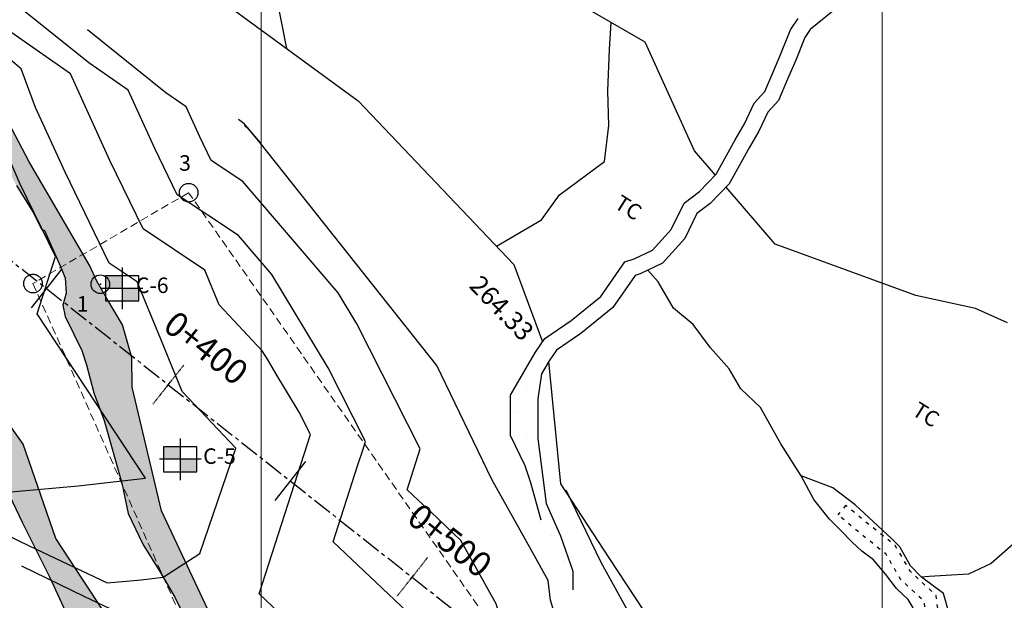
# Model space of a CAD drawing. Units: millimetres. Extents: x 757604 to 773846, y 9181518 to 9208024.
# Drawn here: x 761122 to 761439, y 9195605 to 9195791 of the extents above; entities that cross this region are included whole.
import ezdxf
from ezdxf.enums import TextEntityAlignment as Align

# ---------------------------------------------------------------- set-up
doc = ezdxf.new("R2010")
doc.units = ezdxf.units.MM
for name, pattern in [('ACAD_ISO03W100', [30, 12, -18]), ('CENTER', [2, 1.25, -0.25, 0.25, -0.25]), ('DASHED', [19.049999999999997, 12.7, -6.35]), ('HIDDEN', [0.375, 0.25, -0.125])]:
    doc.linetypes.add(name, pattern=pattern)
for name, color, linetype in [('Acceso Existente a cantera', 52, 'ACAD_ISO03W100'), ('C-ROAD-SAMP', 250, 'HIDDEN'), ('C-ROAD-STAN-MAJR', 7, 'Continuous'), ('COOR', 9, 'Continuous'), ('Cultivo', 91, 'Continuous'), ('DISTANCIA', 2, 'Continuous'), ('GAP_PRESA 4609 Y BANQUETA TOTAL', 200, 'CENTER'), ('GAP_TOPO_Curva-Indice (M)', 15, 'Continuous'), ('GAP_TOPO_Curva-Intermedia (M)', 16, 'Continuous'), ('PERIMETRO', 6, 'Continuous'), ('Quebrada', 151, 'Continuous'), ('Rio', 151, 'Continuous'), ('textos leyenda', 2, 'Continuous'), ('TUBERIA COLECTORA DE FILTRACIONES 2010', 2, 'Continuous'), ('VERTICES', 5, 'Continuous')]:
    doc.layers.add(name, color=color, linetype=linetype)
doc.layers.add('GRILLA-PL', color=252, linetype='Continuous', lineweight=5)
doc.styles.add('GAP-1', font='arial.ttf')
doc.styles.add('GAP_E-Arial', font='arial.ttf')
doc.styles.add('ROMANS', font='ROMANS')
doc.styles.add('STYLE1', font='romant.shx')

# ---------------------------------------------------------------- blocks, each defined once
blk = doc.blocks.new('AeccTickLine')
blk.add_line((0, -0.5), (0, 0.5))

msp = doc.modelspace()

# ---------------------------------------------------------------- hatches: boundary and pattern name
at = {"layer": 'Quebrada'}
h = msp.add_hatch(dxfattribs=at)
h.set_pattern_fill('DOTS', color=256, scale=5)
h.set_pattern_definition([(0, (0, 0), (3.96875, 7.9375), [0, -7.9375])])
h.paths.add_polyline_path([(761366.6639748922, 9195765.527607273), (761369.5490566206, 9195772.385424882), (761372.160361864, 9195778.464208681), (761375.0787058069, 9195785.805259278), (761376.7725793996, 9195788.316574225), (761386.4127654649, 9195796.032745652), (761389.2778344008, 9195806.042930279), (761393.0541853656, 9195813.708267087), (761395.541636549, 9195816.490961676), (761397.8124558433, 9195822.625999551), (761401.51613789, 9195833.41289212), (761404.1513312368, 9195838.896841433), (761407.1857516001, 9195841.685502907), (761412.089570238, 9195845.286154857), (761415.6072431176, 9195850.689813808), (761418.4033922912, 9195859.195592778), (761420.5534627235, 9195864.317537583), (761423.6865154617, 9195873.322384624), (761426.2084144577, 9195877.892393729), (761434.1190508672, 9195881.623903435), (761429.698276137, 9195887.358026816), (761423.0984988638, 9195891.853581967), (761420.4120239653, 9195881.443728613), (761418.7049608486, 9195874.829009555), (761415.6957461258, 9195866.180090893), (761413.5283216531, 9195861.016804915), (761410.879177646, 9195852.958210045), (761408.2484163644, 9195848.916976754), (761403.8776572593, 9195845.70772628), (761399.8970890557, 9195842.049545847), (761396.6970413082, 9195835.390110528), (761392.9143469853, 9195824.373096442), (761391.00738144, 9195819.221076693), (761388.703640598, 9195816.643897604), (761384.406970356, 9195807.922403002), (761381.869513537, 9195799.056853233), (761372.904592016, 9195791.88117521), (761370.4538597204, 9195788.247751398), (761367.3544706592, 9195780.451284511), (761364.7635280974, 9195774.419902423), (761362.2181643625, 9195768.369591935), (761358.789510116, 9195764.609603088), (761355.7269830758, 9195758.014699936), (761352.6871755777, 9195752.786619803), (761346.3677364119, 9195741.407678442), (761346.3012209297, 9195741.48438976), (761341.1493848893, 9195736.19849827), (761336.2302544027, 9195732.481015882), (761332.1131852367, 9195724.003788592), (761326.0621764897, 9195717.352133274), (761320.1396955064, 9195714.492487235), (761317.183772202, 9195713.537297873), (761309.4424515297, 9195702.439990975), (761299.8603965518, 9195694.665845877), (761291.3726497196, 9195688.837938404), (761288.3422861826, 9195684.467570247), (761285.8045364639, 9195680.092232833), (761280.3452632452, 9195670.679893155), (761280.3452632452, 9195663.228267547), (761280.3452632452, 9195657.602824504), (761285.0849835563, 9195647.935643582), (761286.8602644813, 9195642.453487266), (761290.1885679907, 9195630.389609113), (761300.3634220532, 9195607.958808722), (761300.3634220532, 9195613.951328807), (761296.4096957786, 9195625.315528337), (761291.8544807611, 9195635.738198578), (761289.0992523674, 9195656.694207167), (761289.0992523674, 9195664.2863611), (761289.0992523674, 9195669.471236145), (761290.3026745459, 9195677.48325721), (761292.7351184897, 9195681.677036809), (761295.1023789468, 9195685.091082547), (761302.9751788118, 9195690.496751457), (761313.287905024, 9195698.863707202), (761320.447584572, 9195709.127222253), (761322.0788001999, 9195709.65434006), (761329.2306239239, 9195713.107569281), (761336.4635948013, 9195721.05851287), (761340.3620512921, 9195729.085607003), (761344.5985505293, 9195732.287211707), (761350.7635968346, 9195738.612678112), (761357.2082860774, 9195750.217147918), (761360.342541163, 9195755.607665822), (761363.1696372916, 9195761.695587635)])
at = {"layer": 'Rio'}
h = msp.add_hatch(dxfattribs=at)
h.set_pattern_fill('DOTS', color=256, scale=0.3)
h.set_pattern_definition([(0, (0, 0), (0.238125, 0.47625), [0, -0.47625])])
h.paths.add_polyline_path([(760358.9064265331, 9196346.542501483), (760345.7015650119, 9196355.041307315), (760339.3552428571, 9196359.01702821), (760338.2432574778, 9196359.62083227), (760319.5115706858, 9196378.741319774), (760285.8884101324, 9196397.194729231), (760299.5593158121, 9196374.405957788), (760320.4631494682, 9196352.132380212), (760321.2264229158, 9196351.786070034), (760323.8278911213, 9196317.689542783), (760326.3566042513, 9196311.979119793), (760331.7527640077, 9196305.403996097), (760341.9519698801, 9196291.294982146), (760348.0843854698, 9196282.930978319), (760360.263221597, 9196274.14264381), (760372.5227234676, 9196271.690273745), (760377.9244854469, 9196271.824942965), (760388.4517526438, 9196266.877015768), (760395.9775298937, 9196258.345049141), (760400.7359103209, 9196250.20049422), (760408.2290720467, 9196236.25816536), (760418.2203581871, 9196226.2335767), (760432.8614139057, 9196219.829806613), (760446.8615849791, 9196201.701364834), (760460.6918425477, 9196196.759044582), (760477.2015933287, 9196190.736905646), (760489.6092576194, 9196187.735886006), (760499.8832364983, 9196182.721056033), (760506.5376786387, 9196175.432507098), (760516.3653775185, 9196181.784051945), (760514.3193573286, 9196186.28244163), (760506.6413544476, 9196192.242006099), (760500.6312312525, 9196196.513431557), (760494.294157692, 9196201.04060482), (760488.1052097869, 9196204.589762153), (760482.5024409334, 9196206.694284566), (760472.5056079195, 9196210.8945891), (760466.9956505038, 9196217.757024406), (760467.643037405, 9196221.851391055), (760462.3680386669, 9196227.360389682), (760459.3838206877, 9196232.933291893), (760451.1011971718, 9196235.473906405), (760446.3853537145, 9196238.614411006), (760444.0714210633, 9196242.725764045), (760435.5696933607, 9196249.266350849), (760429.2355866956, 9196259.23124672), (760423.4558184888, 9196269.778861422), (760419.5676780505, 9196276.219906462), (760414.6477628194, 9196279.319270695), (760405.1975320404, 9196279.30929345), (760398.2017664858, 9196281.690855043), (760391.6414944996, 9196285.129033498), (760382.583606916, 9196288.18618454), (760371.2352524633, 9196289.714314613), (760359.9481818059, 9196294.010762002), (760352.7219801843, 9196299.290118115), (760345.4069792716, 9196304.634353826), (760338.1894792827, 9196313.232370015), (760334.2723028042, 9196319.835363343), (760327.9048480273, 9196325.03710394), (760330.138672997, 9196347.7424302), (760346.8196733836, 9196340.173975885), (760355.5558518168, 9196332.44293619), (760362.4702837568, 9196328.710048296), (760371.3094282439, 9196325.98159576), (760376.840780714, 9196325.652245807), (760382.6456687712, 9196325.318633396), (760389.4660669356, 9196324.707709774), (760395.8571625722, 9196324.62865633), (760400.1923613773, 9196326.6969879), (760406.1080120782, 9196328.76163863), (760412.4868174745, 9196332.181945175), (760417.9759569614, 9196334.289987745), (760422.4319862057, 9196335.77434529), (760427.6792428875, 9196334.953096423), (760432.8556932984, 9196333.873704387), (760440.2272737327, 9196329.34572515), (760448.4196527696, 9196322.210297382), (760453.2189186318, 9196319.706619894), (760457.2882252752, 9196314.567787504), (760460.7269318746, 9196310.940688437), (760468.4756757991, 9196299.36076434), (760482.3758965625, 9196282.892858766), (760491.6532515164, 9196282.371552482), (760501.8601246324, 9196278.15157344), (760508.7691965121, 9196274.882219892), (760514.4795955112, 9196268.482631816), (760518.2679306723, 9196260.451112075), (760520.6510266596, 9196254.056684446), (760525.6176153828, 9196245.72778382), (760529.3492595248, 9196242.162283067), (760535.8892276783, 9196236.427373674), (760540.0120112064, 9196231.350564491), (760544.4091175314, 9196229.883233927), (760552.1527205317, 9196229.174736403), (760556.1123161176, 9196229.518977042), (760563.0626603671, 9196225.82539826), (760566.3753572517, 9196224.566963032), (760568.8840137345, 9196222.006393798), (760569.1240145118, 9196219.758505244), (760569.5471944647, 9196216.154935671), (760581.363022327, 9196223.791388672), (760580.7798867373, 9196225.2671245), (760572.7873384387, 9196235.827730604), (760559.1806675483, 9196242.313138321), (760541.6169203083, 9196247.87637931), (760536.116784414, 9196261.422855891), (760529.209993033, 9196272.930452637), (760522.936428549, 9196280.247327588), (760517.1893146422, 9196287.507036284), (760504.2644600767, 9196293.951280389), (760493.1876056481, 9196298.83318434), (760480.6715745673, 9196310.357569652), (760465.5257432038, 9196329.81927604), (760451.5206341189, 9196336.345516222), (760431.1789545532, 9196342.138235515), (760414.0476916061, 9196344.242117073), (760402.4860672334, 9196342.860789707), (760389.9572897664, 9196338.95544789), (760381.2033591217, 9196338.875019062), (760374.0643859769, 9196340.065913087), (760371.6824027278, 9196340.970321683)])
h.paths.add_polyline_path([(760569.3447958089, 9196156.029183935), (760562.4999060141, 9196159.633989366), (760556.7918961248, 9196163.006009337), (760550.4364522644, 9196165.827380812), (760531.2517513515, 9196169.655580718), (760528.6755715865, 9196174.800435044), (760520.8515513928, 9196177.36399174), (760516.9057011829, 9196180.596093778), (760516.3653775187, 9196181.784051945), (760506.5376786384, 9196175.432507098), (760506.9408693374, 9196174.990896054), (760519.3276885338, 9196167.553521212), (760527.8693663005, 9196163.86332052), (760534.4269737928, 9196160.248377139), (760545.5537199597, 9196154.539161738), (760559.6093589065, 9196150.487117244), (760566.7327971978, 9196147.994213216), (760571.9615714155, 9196139.75667132), (760575.3613782651, 9196126.127133045), (760577.81073378, 9196113.224995798), (760580.3897969688, 9196103.727414286), (760591.4703267025, 9196089.411883516), (760599.1042728844, 9196085.633748911), (760608.9977345514, 9196082.178373637), (760616.6760952326, 9196077.360224701), (760627.1375045627, 9196073.717039797), (760643.8206325995, 9196066.393374948), (760655.1323472155, 9196065.15603604), (760670.7112387199, 9196061.321641542), (760690.9489679568, 9196052.87522394), (760704.3484600798, 9196046.324913321), (760723.9747908431, 9196037.807459898), (760731.2164394942, 9196031.842852335), (760731.2104878064, 9196025.271650003), (760737.0994509459, 9196006.453748984), (760764.932529793, 9195970.510050297), (760798.8660002395, 9195939.63567442), (760815.3297475594, 9195916.576780101), (760826.2090854035, 9195909.330772702), (760842.4055463121, 9195902.18679258), (760855.8117497882, 9195892.732371334), (760866.6381482644, 9195899.634233456), (760832.1908038962, 9195923.492558826), (760788.048382803, 9195963.412853776), (760757.4655924077, 9196004.203270929), (760731.7649299796, 9196038.778490074), (760726.3570892577, 9196047.112611655), (760702.9941469296, 9196065.574550278), (760691.1226059818, 9196074.865065958), (760677.1506591543, 9196085.479596099), (760672.1101130728, 9196091.813308889), (760668.093229139, 9196095.165445259), (760666.8474059462, 9196095.73216226), (760661.4140698262, 9196101.008575628), (760654.272617039, 9196109.291920159), (760647.6655081054, 9196115.840232331), (760644.361048375, 9196121.372661822), (760653.7243924486, 9196119.412544824), (760663.1204473776, 9196116.834607488), (760671.0673181219, 9196109.272589453), (760673.9903224319, 9196105.162929235), (760681.9040658727, 9196096.2556695), (760687.802638327, 9196089.181365667), (760694.5849014088, 9196083.28668011), (760699.2544718644, 9196077.77676718), (760712.654539247, 9196070.39941453), (760724.534362881, 9196065.765627077), (760733.3317221446, 9196058.220820405), (760742.2406487706, 9196052.887504403), (760747.6199539902, 9196049.7062287), (760754.8302024504, 9196048.891564297), (760762.2529460245, 9196046.77946465), (760772.3444252547, 9196044.101615548), (760777.817019066, 9196040.969078343), (760778.6605535683, 9196040.51788204), (760786.271863328, 9196036.857829677), (760796.9329137511, 9196033.82861508), (760803.8608644783, 9196031.459008418), (760813.6745689902, 9196027.930473816), (760821.4448973968, 9196024.405898385), (760828.7445740913, 9196019.672958702), (760839.6960327172, 9196009.522519901), (760852.6714859055, 9196002.512126671), (760862.0566752062, 9195995.060421962), (760868.8977777261, 9195989.807890499), (760874.458964752, 9195981.60322619), (760877.0832157037, 9195975.710485695), (760888.9620910141, 9195965.886596425), (760894.6837898414, 9195963.165993765), (760896.5200983603, 9195961.702655021), (760904.4427240441, 9195955.923023168), (760911.8226041211, 9195950.931192007), (760918.4226672923, 9195942.389823249), (760917.3884535608, 9195939.515235057), (760920.6062682162, 9195934.241636187), (760920.7173268227, 9195934.109875098), (760929.9788854709, 9195940.014147045), (760929.6241962693, 9195940.753660712), (760911.8500132447, 9195961.993385883), (760890.6185071181, 9195979.755798614), (760880.7322796124, 9195990.956043135), (760860.9982596044, 9196011.545806112), (760843.1148169555, 9196023.714760564), (760813.3227555675, 9196036.243562108), (760790.8511034889, 9196048.052727224), (760766.2141971382, 9196068.086253028), (760750.7034076692, 9196081.75630151), (760738.7604031097, 9196093.64345873), (760718.5003266209, 9196106.04228361), (760706.7496204232, 9196116.162326047), (760683.3321901096, 9196140.477533903), (760664.93712364, 9196158.763419759), (760652.5872828744, 9196171.302206013), (760645.9562077685, 9196175.205042811), (760631.172437693, 9196176.716282602), (760621.3046453996, 9196181.303330893), (760599.9153808354, 9196193.2548628), (760587.3656364895, 9196208.600628687), (760581.3630223271, 9196223.791388672), (760569.5471944648, 9196216.154935671), (760569.6234689985, 9196215.505423361), (760572.3059008608, 9196211.307844006), (760575.2749535602, 9196204.827969944), (760578.387202151, 9196200.369581947), (760581.9514057639, 9196196.77434298), (760586.6321342257, 9196192.68642849), (760591.148817173, 9196187.835090868), (760592.5488616801, 9196185.540267492), (760595.649354239, 9196183.04869611), (760597.7864584838, 9196181.60968208), (760600.2212856112, 9196180.535963267), (760601.3442669534, 9196179.297888998), (760602.7275666295, 9196177.867027845), (760605.97892372, 9196175.6900524), (760608.50647045, 9196173.928674852), (760610.7217559371, 9196173.161415173), (760611.783540302, 9196172.825745562), (760613.1445662072, 9196171.596309312), (760615.5484681027, 9196169.953016257), (760616.7884713388, 9196169.784150781), (760618.3569793878, 9196169.24651904), (760619.3786394068, 9196168.572492922), (760620.7692666684, 9196166.837756658), (760620.8515892496, 9196166.746049376), (760621.521159931, 9196166.185135372), (760622.8159489353, 9196165.758645024), (760625.1825001403, 9196164.834842281), (760627.9216395367, 9196163.669337088), (760629.8779992536, 9196163.179509696), (760631.301284313, 9196162.903950442), (760632.2796702553, 9196162.747702902), (760634.0585696455, 9196162.535708716), (760635.5649771268, 9196162.343022438), (760637.3444652829, 9196162.306204204), (760638.6766904856, 9196162.300365029), (760640.2698159623, 9196162.276044836), (760642.7412724284, 9196162.27678977), (760643.879298909, 9196162.196923826), (760647.8652116754, 9196161.18715856), (760650.0021756877, 9196160.63302048), (760652.2981374712, 9196160.181566842), (760654.4005350618, 9196158.913669642), (760656.8878881806, 9196156.965742912), (760658.6425308583, 9196155.298387846), (760660.7861966876, 9196153.007540852), (760663.0738897292, 9196150.72514115), (760665.923546676, 9196148.200313034), (760666.0037316899, 9196148.094306333), (760668.2582293202, 9196145.51980577), (760669.8980099247, 9196143.349121995), (760670.0529580626, 9196143.144013476), (760671.3696565235, 9196141.501185283), (760671.4298474392, 9196141.221223544), (760672.5808461789, 9196138.902305782), (760672.7154606013, 9196138.526115768), (760673.4515461375, 9196136.46905045), (760674.006887668, 9196134.365346286), (760674.163167023, 9196133.378912177), (760674.161896088, 9196131.627706312), (760674.6583465225, 9196128.229343453), (760675.4132436791, 9196125.510356389), (760676.7589165625, 9196122.126852255), (760676.9739567905, 9196119.278931668), (760677.3204005752, 9196116.965886146), (760677.2408284103, 9196114.544157283), (760676.9578191661, 9196113.364147782), (760674.6720800293, 9196114.463654665), (760671.8323557281, 9196116.338375494), (760665.1324424334, 9196120.572052484), (760664.1157528246, 9196122.146491613), (760661.0884750015, 9196123.431224564), (760656.9405010042, 9196124.03362996), (760654.4863044246, 9196124.71068017), (760652.5600209839, 9196125.326860314), (760650.1073443417, 9196126.965479603), (760646.8088364552, 9196128.158358734), (760645.1888859558, 9196128.84252246), (760638.5580375555, 9196129.653067002), (760631.2029648942, 9196130.474919152), (760625.7208138052, 9196131.30916264), (760622.431427363, 9196132.616027309), (760617.3101149228, 9196134.413919093), (760614.1120296803, 9196135.658420563), (760610.1210153233, 9196137.119637284), (760607.3901986463, 9196138.343307028), (760604.6862195865, 9196139.85904016), (760601.8946538225, 9196141.827385515), (760600.402865383, 9196143.5539746), (760597.3546397156, 9196145.140401589), (760594.8950818848, 9196146.243704354), (760589.8703381843, 9196147.141375013), (760586.1525154407, 9196148.670007784), (760581.2156173659, 9196149.872031411), (760578.460599117, 9196151.787654366), (760572.1033026231, 9196154.061145868)])
h.paths.add_polyline_path([(760585.6352131579, 9196138.253190007), (760598.5774870416, 9196133.265024396), (760613.647518296, 9196129.04318247), (760628.1353138427, 9196122.496744402), (760636.5834821381, 9196116.872497607), (760645.9254900578, 9196107.284238039), (760653.3656211534, 9196100.71899963), (760659.6822169042, 9196096.047844674), (760707.6604617322, 9196054.645270227), (760694.4082979962, 9196059.889179043), (760683.9443175569, 9196063.30570374), (760677.4903844779, 9196066.423742464), (760660.2128662333, 9196067.805769715), (760642.5205074043, 9196074.33761993), (760635.7995816814, 9196081.781195043), (760630.9663079777, 9196086.730861137), (760618.2133723963, 9196089.038606474), (760607.4841518117, 9196093.400960615), (760597.501061093, 9196100.748395717), (760591.5553027054, 9196109.978702208), (760589.6306715987, 9196118.367006876), (760587.6844145549, 9196126.849561943), (760586.4072115434, 9196133.957106024)], flags=16)
h.paths.add_polyline_path([(760906.447815577, 9195869.023365706), (760869.0175991718, 9195897.98621922), (760866.6381482651, 9195899.634233456), (760855.8117497886, 9195892.732371334), (760858.5243270235, 9195890.8193877), (760875.7657735578, 9195877.331669744), (760899.6323459202, 9195854.42244485), (760929.8579238565, 9195833.85619388), (760949.235133031, 9195821.509202603), (760993.9094340886, 9195775.685682079), (761010.1185947013, 9195764.380732426), (761043.5030673314, 9195742.892844705), (761056.3775423483, 9195736.860869037), (761075.7204742376, 9195721.427120136), (761084.6503287, 9195695.303104166), (761096.6426108847, 9195675.583904935), (761108.9936280845, 9195659.013007594), (761123.1732091039, 9195629.532045305), (761131.9561535199, 9195611.944072286), (761138.9188366097, 9195596.994671725), (761165.3408396475, 9195564.62788687), (761172.2209367206, 9195552.75716447), (761175.1435299324, 9195541.268291978), (761184.9471746681, 9195527.8734454), (761190.7459874254, 9195520.092632635), (761197.4571908726, 9195512.104538789), (761201.4034426984, 9195505.111417513), (761202.4417605409, 9195494.237609077), (761205.1912434219, 9195483.125591043), (761209.1877080954, 9195477.15887347), (761214.8228223086, 9195462.698766213), (761221.7037594527, 9195466.619204933), (761211.3194070476, 9195486.50703007), (761210.6151018583, 9195487.665426457), (761207.1211890101, 9195503.49359782), (761206.8381679014, 9195507.893275082), (761210.8537530589, 9195508.381626997), (761215.4523617018, 9195505.35743914), (761221.2055576878, 9195500.037035799), (761223.6670605094, 9195497.375545157), (761230.4103759571, 9195494.86611987), (761234.6510853664, 9195491.365937077), (761234.8916148514, 9195491.071404625), (761240.1323795926, 9195487.014283344), (761248.2932661815, 9195481.768672155), (761257.1712910607, 9195486.826958805), (761253.7803454989, 9195488.874106484), (761246.2780459302, 9195493.290844737), (761240.7744872164, 9195496.84268735), (761232.5867311097, 9195502.189097485), (761229.2930097948, 9195506.661026787), (761225.1314992682, 9195513.908969572), (761221.6787048134, 9195521.103083692), (761222.203148342, 9195528.886704408), (761223.0079907299, 9195534.593025649), (761217.9343323696, 9195542.195931738), (761215.9230064221, 9195547.298851658), (761206.6674579746, 9195556.235991517), (761201.2529539495, 9195563.062521618), (761194.606253947, 9195572.709625794), (761188.7480074551, 9195589.081961684), (761167.9512270048, 9195633.349460067), (761158.4827760556, 9195673.202413224), (761158.3735201978, 9195682.703053229), (761155.3933217797, 9195693.300155248), (761150.386457874, 9195701.71359617), (761147.1090828637, 9195707.3423431), (761144.9091837502, 9195712.268925725), (761125.4009166798, 9195745.7560879), (761119.7167675275, 9195756.399485042), (761116.1555158497, 9195762.439590825), (761115.4826823731, 9195763.420319255), (761105.2991022092, 9195769.57400156), (761103.2225667476, 9195773.041813096), (761091.7618754513, 9195781.888904214), (761084.572059522, 9195791.438800793), (761074.9729640805, 9195796.853856714), (761068.425286737, 9195804.148538508), (761064.7197859085, 9195815.721875677), (761059.3169385191, 9195827.261953225), (761048.9563398694, 9195847.851892848), (761038.9343229979, 9195858.289734205), (761036.0783219023, 9195863.226990126), (761033.0138135379, 9195867.05892719), (761017.5767004808, 9195873.861098874), (761001.5311765954, 9195876.835989606), (760987.522235972, 9195881.941403283), (760959.3653991272, 9195898.436232753), (760946.0726948917, 9195911.484129094), (760933.87936684, 9195931.881789858), (760929.9788854712, 9195940.014147045), (760920.7173268222, 9195934.109875098), (760927.073739331, 9195926.568560956), (760931.440249791, 9195918.619934486), (760937.0754540355, 9195907.186703464), (760941.0856614087, 9195901.698175974), (760944.4773338008, 9195898.008185795), (760950.5845694582, 9195892.814596023), (760974.9902970712, 9195882.516297169), (760992.5621939322, 9195874.14951119), (761002.3720798896, 9195866.911910972), (761004.9010752096, 9195865.86553988), (761017.9543596646, 9195860.615419343), (761019.1161269691, 9195859.230736637), (761028.2417556352, 9195851.612314478), (761036.3512492473, 9195848.738560563), (761041.3105179984, 9195842.99162961), (761045.2430519952, 9195836.47778341), (761052.7953752234, 9195821.53601483), (761057.5192290975, 9195809.477957949), (761064.6179615351, 9195799.753327353), (761078.1745168369, 9195787.181210255), (761093.5987057121, 9195768.887462683), (761100.3708096478, 9195761.28013648), (761109.6366425483, 9195753.928847559), (761117.3188148158, 9195745.414476205), (761121.2471387677, 9195738.10412627), (761126.5091923224, 9195729.596342223), (761129.3530136086, 9195724.02775124), (761130.2686323937, 9195723.63420098), (761135.0322947366, 9195713.065452889), (761136.9801741058, 9195708.349293558), (761137.3019734165, 9195703.440591056), (761136.1769783125, 9195699.624333829), (761136.9391281133, 9195695.990179973), (761142.2631774438, 9195684.965258043), (761143.7746490875, 9195680.388384845), (761146.153166875, 9195671.36623514), (761149.4994334765, 9195662.451930607), (761155.2358322246, 9195642.344718695), (761157.1890509177, 9195632.552207153), (761161.9663353264, 9195622.718514727), (761167.395193418, 9195613.88769312), (761172.2258824118, 9195605.588997284), (761179.8096472252, 9195590.359285), (761182.8249143244, 9195580.253443945), (761188.2149647321, 9195573.824615965), (761198.6459500999, 9195553.903773235), (761203.7317376945, 9195540.677449828), (761207.340464673, 9195529.622142892), (761208.272373326, 9195522.21675099), (761208.6189560392, 9195515.734935392), (761203.5534220568, 9195516.674417697), (761196.6762960211, 9195519.812875934), (761189.4348224474, 9195532.777553003), (761184.8747310429, 9195540.067956876), (761181.1623580959, 9195549.792484445), (761177.8787512383, 9195553.162607051), (761170.770434812, 9195569.894265812), (761153.5303259433, 9195594.549502855), (761133.9673139902, 9195624.452928735), (761123.3961259346, 9195654.912957376), (761106.371906943, 9195678.93694033), (761093.5008392079, 9195707.761198103), (761092.8586925159, 9195708.377554055), (761087.53681172, 9195723.969258951), (761070.1338139686, 9195744.373533139), (761047.6423424445, 9195762.088674333), (761029.4382607259, 9195773.627007375), (761016.6642226342, 9195780.337917395), (761001.8035398171, 9195790.82982129), (760986.9466913486, 9195801.940837765), (760979.1422381757, 9195815.679750776), (760944.5494366598, 9195843.67315362)])
at = {"layer": 'textos leyenda', "linetype": 'Continuous', "true_color": 0xff0505}
h = msp.add_hatch(color=1, dxfattribs=at)
h.paths.add_polyline_path([(761149.9111236675, 9195709.01814736), (761149.9111236675, 9195704.999999996), (761155.2686534807, 9195704.999999996), (761155.2686534816, 9195709.01814736)])
h.paths.add_polyline_path([(761155.2686534807, 9195704.999999996), (761155.2686534798, 9195700.98185264), (761160.6261832941, 9195700.981852636), (761160.6261832936, 9195704.999999996)])
h = msp.add_hatch(color=1, dxfattribs=at)
h.paths.add_polyline_path([(761168.642470187, 9195654.01814736), (761168.642470187, 9195649.999999996), (761174.0000000005, 9195649.999999996), (761174.0000000012, 9195654.01814736)])
h.paths.add_polyline_path([(761174.0000000005, 9195649.999999996), (761173.9999999993, 9195645.98185264), (761179.3575298137, 9195645.981852636), (761179.3575298134, 9195649.999999994)])

# ---------------------------------------------------------------- linework, layer by layer
msp.add_point((761148.2633668208, 9195706.335043145))
at = {"layer": 'Acceso Existente a cantera', "color": 3, "ltscale": 0.1, "flags": 128}
for points in [[(761388.3012206155, 9195635.199691094), (761385.7332198112, 9195632.13287322)], [(761430.3065923095, 9195507.618593236), (761428.4380333086, 9195512.005640015), (761426.5684091741, 9195522.678160673), (761426.2132865613, 9195545.324246338), (761423.9248439352, 9195557.59967834), (761424.4467451499, 9195572.289728729), (761419.3552246074, 9195590.596681831), (761417.3462091093, 9195606.133986024), (761409.097955354, 9195613.880788142), (761404.2395229324, 9195622.195788741), (761394.0496709172, 9195630.386224627), (761388.3012206155, 9195635.199691094)], [(761425.8404990721, 9195507.896527976), (761424.5774910314, 9195510.861847965), (761422.5738577826, 9195522.299343258), (761422.2190788741, 9195544.923510993), (761419.9116932165, 9195557.300555283), (761420.4273104129, 9195571.813728241), (761415.4249035034, 9195589.800266432), (761413.5630348901, 9195604.199567502), (761405.9368455762, 9195611.362123515), (761401.1582375952, 9195619.540507976), (761391.512432089, 9195627.293648204), (761385.7332198112, 9195632.13287322)]]:
    msp.add_lwpolyline(points, dxfattribs=at)
at = {"layer": 'C-ROAD-SAMP', "color": 2, "linetype": 'HIDDEN', "lineweight": -3, "extrusion": (0.7849643428853419, -0.6195409432786373, 0)}
for points, elevation in [([(7689860.276547232, 0), (7689852.276547231, 0), (7689844.276547231, 0)], -5099605.126383778), ([(7689860.27654723, 0), (7689852.27654723, 0), (7689844.276547231, 0)], -5099505.126383778)]:
    msp.add_lwpolyline(points, dxfattribs=dict(at, elevation=elevation))
at = {"layer": 'Cultivo', "color": 92, "true_color": 0x00db00}
for points in [[(761346.3012209301, 9195741.48438976), (761339.5778785198, 9195749.238320772), (761323.6877315427, 9195784.252435436), (761299.369348152, 9195798.414796226), (761276.7744207808, 9195817.31685053), (761248.1070832994, 9195838.616070677), (761228.193668572, 9195854.445659164), (761200.0024152015, 9195862.026406696), (761181.3175529753, 9195873.252901243), (761148.8164328117, 9195890.268110486), (761122.833843755, 9195897.315933038), (761141.9564852854, 9195858.706890967), (761155.8470241348, 9195820.603813095), (761231.2752921109, 9195765.357786061), (761281.4030417217, 9195712.678633442), (761290.6751207353, 9195687.8319672)], [(761208.3017813014, 9195782.18430526), (761201.6079269699, 9195816.065648157), (761195.3849299869, 9195833.645699263), (761185.4975802259, 9195843.249862047), (761178.4367850546, 9195863.674333017), (761173.1329994977, 9195877.53773479)], [(761275.8080168993, 9195718.55843393), (761290.3113594146, 9195727.020265585), (761296.0561419693, 9195735.081263939), (761310.5747490135, 9195745.813165717), (761311.9718867909, 9195757.453981273), (761311.7164561376, 9195768.631176498), (761312.2559884966, 9195781.888051799), (761312.72902087, 9195790.634488545)], [(761440.309425093, 9195693.888763469), (761430.0799677016, 9195698.571237117), (761410.844925371, 9195702.682886656), (761365.5600588545, 9195719.273457827), (761349.7198332777, 9195737.541754879)], [(761411.420667999, 9195599.797940448), (761408.4017296345, 9195604.818706123), (761404.6466760307, 9195608.387175964), (761401.1360429225, 9195612.895441977), (761397.1827682925, 9195617.631905507), (761393.4929800871, 9195620.45655893), (761390.3225070084, 9195623.27597799), (761386.450776858, 9195627.261189), (761383.071971426, 9195630.768889682), (761377.9688018692, 9195637.093420262), (761373.9522239034, 9195644.633153772), (761367.4088926067, 9195654.973278578), (761360.776637638, 9195666.706194524), (761354.4555546497, 9195672.721631937), (761350.7211616437, 9195679.12894355), (761344.753308179, 9195685.88131138), (761339.1485345666, 9195693.35996696), (761332.8417709304, 9195698.678480703), (761327.8837002153, 9195707.089922415), (761324.5846669052, 9195710.864287686)], [(761292.6105840184, 9195681.462326773), (761296.3983182565, 9195642.138050832), (761312.033325406, 9195618.266057853), (761328.9114620665, 9195592.574934458), (761330.720604964, 9195579.699483177), (761363.9352781158, 9195532.033036416), (761378.5108680744, 9195516.641228482), (761408.4410257611, 9195508.052629925), (761442.5262029932, 9195496.808580011), (761461.9689255106, 9195487.23243179), (761473.2541149283, 9195478.133569967), (761476.1120409233, 9195476.06727016), (761485.481559794, 9195465.507506212), (761503.1765868939, 9195440.726316221), (761509.9051342375, 9195419.985979754), (761515.9022455687, 9195403.252139546), (761526.1320007904, 9195383.54471722), (761539.8492297911, 9195369.261835078), (761548.0602268976, 9195359.682066288), (761558.3021052023, 9195345.400320703), (761569.819537273, 9195325.02773383), (761575.3779634421, 9195319.347634036), (761614.8343998331, 9195332.746391641)], [(761405.6935895348, 9195621.81784675), (761403.0488580575, 9195624.535466736), (761391.3006195709, 9195635.293669306), (761384.0830261484, 9195640.796746103), (761373.9522239034, 9195644.633153772)], [(761412.6241811136, 9195612.00471762), (761409.102704472, 9195615.657507861), (761405.6935895348, 9195621.81784675)], [(761507.7438718881, 9195448.383222532), (761499.8662440451, 9195459.446009973), (761482.7773385008, 9195481.414557459), (761472.9171537345, 9195491.041382898), (761458.4541370429, 9195497.51880943), (761445.5980974275, 9195503.771928795), (761436.496354104, 9195508.007150175), (761433.0053157138, 9195509.00365829), (761430.3815454126, 9195512.145877386), (761427.8878987755, 9195523.232184894), (761428.271691108, 9195541.861254195), (761429.546167099, 9195551.092756817), (761427.9531278617, 9195572.102428297), (761423.1736756415, 9195587.063852578), (761421.5848735073, 9195600.39818336), (761419.6975786147, 9195606.840329792), (761412.6241811136, 9195612.00471762)]]:
    msp.add_lwpolyline(points, dxfattribs=at)
msp.add_polyline3d([(761455.3629421256, 9195668.079463683, 0), (761451.4661582852, 9195656.839366555, 0), (761451.3773771334, 9195647.521444015, 0), (761454.2842463551, 9195643.119388716, 0), (761454.2202212678, 9195635.96662463, 0), (761452.9942633994, 9195630.999382477, 0), (761449.3664234964, 9195623.23377954, 0), (761442.2168121086, 9195622.63451695, 0), (761435.0469149789, 9195616.43276319, 0), (761427.8415727916, 9195612.99769749, 0), (761415.096391092, 9195612.305799957, 0), (761412.6241811136, 9195612.00471762, 0)], dxfattribs=at)
at = {"layer": 'GAP_PRESA 4609 Y BANQUETA TOTAL', "color": 2, "linetype": 'CENTER', "lineweight": -3, "ltscale": 5}
msp.add_line((760856.1603417295, 9195921.825870931), (761593.447697723, 9195339.914465483), dxfattribs=at)
at = {"layer": 'GAP_TOPO_Curva-Indice (M)', "color": 33, "linetype": 'Continuous', "lineweight": -3}
for points, elevation in [([(761099.1305364755, 9195634.846538117), (761125.3017464462, 9195622.096663065), (761150.4312755413, 9195610.240822732), (761161.4180910563, 9195611.22353511), (761168.4693371803, 9195612.04251634), (761180.2552808286, 9195619.691936046), (761191.8449966975, 9195653.566574788), (761174.6641375218, 9195671.84581781), (761167.7210617983, 9195688.642074384), (761165.6804172252, 9195693.578674702), (761160.0730585868, 9195707.143647654), (761151.1314764229, 9195713.125692276), (761136.904897777, 9195742.390034072), (761127.383314528, 9195763.27487344), (761122.7484401154, 9195775.659930198), (761109.3875496406, 9195786.797989184), (761095.002696027, 9195796.820500808), (761046.668295684, 9195835.492327826), (760998.3338953409, 9195874.164154844)], 1335), ([(761214.0875077848, 9195542.542209081), (761213.3487577563, 9195543.407861102), (761231.2015709482, 9195540.960740725), (761265.6475547878, 9195535.401323719), (761271.5728938404, 9195543.55995736), (761324.7223265879, 9195556.344871324), (761325.409900428, 9195556.505184976), (761325.715604498, 9195556.375401335), (761325.6584978291, 9195556.804185461), (761323.487944057, 9195574.963342138), (761322.8539610225, 9195580.267332945), (761320.9519932165, 9195596.179461833), (761309.5087103801, 9195616.763517836), (761298.2356153971, 9195640.005966779)], 1340)]:
    msp.add_lwpolyline(points, dxfattribs=dict(at, elevation=elevation))
at = {"layer": 'GAP_TOPO_Curva-Intermedia (M)', "color": 2}
for p, q in [((761135.8541892843, 9195711.266255535), (761125.9415341924, 9195698.70682605)), ((761214.3506235727, 9195649.312161207), (761204.4379684809, 9195636.752731722))]:
    msp.add_line(p, q, dxfattribs=at)
at = {"layer": 'GAP_TOPO_Curva-Intermedia (M)', "color": 13, "linetype": 'Continuous', "lineweight": -3}
for points, elevation in [([(761075.3590407746, 9195654.038533052), (761107.4248001789, 9195638.416999836), (761141.1775002024, 9195641.435999699), (761162.8397000564, 9195643.951999681), (761127.9583416759, 9195696.815331478), (761133.7995813454, 9195715.24632729), (761122.4519531188, 9195738.588613532), (761119.1558775568, 9195746.220962146), (761117.283637776, 9195751.223858425), (761108.2762492738, 9195775.292907106), (761074.4889856467, 9195803.459033903), (761070.2264693158, 9195806.428902114), (761009.9841112338, 9195854.62815636), (760949.741753152, 9195902.827410607), (760937.173908933, 9195910.765060088), (760919.3162365013, 9195920.20284722), (760912.9669972489, 9195923.026653556), (760909.4402032142, 9195925.422517097), (760902.8770476312, 9195928.908451587)], 1334), ([(761122.9020321764, 9195615.654543184), (761143.1786927136, 9195605.776326295), (761175.5645339891, 9195590.497036269), (761193.7742841998, 9195598.205342485), (761204.0970546989, 9195592.71577226), (761205.8119601486, 9195600.616983004), (761199.4209195068, 9195606.654242106), (761215.944830486, 9195658.016780628), (761212.3107481552, 9195665.170908282), (761204.8044419235, 9195677.62346948), (761202.0467494724, 9195682.198333994), (761200.385479207, 9195684.954292651), (761186.4885749252, 9195699.739635343), (761181.879079678, 9195710.890639298), (761162.0794743748, 9195724.13685459), (761151.3578424351, 9195746.19145461), (761138.6508336203, 9195774.063272879), (761119.7789227383, 9195787.2120995), (761046.92603753, 9195845.500899084)], 1336), ([(761146.6735278772, 9195596.462548248), (761161.0556389809, 9195589.455989523), (761184.0267178012, 9195578.618482709), (761196.9427820724, 9195584.085937086), (761234.9077969402, 9195563.896433197), (761238.9428474368, 9195563.24519535), (761249.055424613, 9195577.169261405), (761252.9938968096, 9195595.31527572), (761223.2352495567, 9195623.426607508), (761231.0982380201, 9195647.867736993), (761232.7341646001, 9195652.952812923), (761233.618497174, 9195655.701651618), (761221.589676458, 9195679.381830297), (761203.4725940659, 9195709.437102525), (761192.6993100324, 9195721.987279937), (761173.0274723265, 9195735.148016905), (761165.8107870934, 9195749.992875148), (761157.25775306, 9195768.753278457), (761144.5551494495, 9195777.603698194), (761095.5181797189, 9195816.837643323)], 1337), ([(761170.4450235781, 9195577.270553313), (761178.9325852484, 9195573.135652753), (761192.4889016135, 9195566.73992915), (761200.1112799449, 9195569.96653169), (761222.5162247182, 9195558.051753802), (761247.8444165537, 9195553.963904805), (761267.0018661887, 9195580.341908112), (761281.5815782228, 9195583.849007891), (761275.6720069686, 9195603.415473603), (761264.3776147587, 9195623.830146018), (761254.6399524627, 9195633.02877166), (761250.7568197962, 9195636.696950184), (761247.0495796066, 9195640.19897291), (761251.2921638619, 9195653.38652261), (761230.8686047611, 9195693.592752313), (761224.8837680753, 9195703.52127678), (761194.0932342585, 9195739.390252369), (761183.9754702785, 9195746.15917922), (761180.2637317516, 9195753.794295687), (761175.8646724996, 9195763.443284038), (761169.3313761606, 9195767.995296888), (761144.1103219078, 9195788.174387565)], 1338), ([(761194.2165192788, 9195558.07855838), (761200.9510854256, 9195554.86137559), (761203.2797778174, 9195555.847126292), (761210.1246524964, 9195552.207074407), (761256.7459856707, 9195544.682614261), (761269.2873800147, 9195561.950932737), (761303.5987361639, 9195570.20441191), (761293.2000286228, 9195604.63431313), (761292.4380857501, 9195611.008833855), (761287.5127307813, 9195619.868510222), (761284.9172156708, 9195624.537295321), (761274.365627324, 9195643.517380716), (761256.5619477922, 9195680.224346561), (761199.7283413139, 9195751.852521783)], 1339)]:
    msp.add_lwpolyline(points, dxfattribs=dict(at, elevation=elevation))
at = {"layer": 'GAP_TOPO_Curva-Intermedia (M)', "color": 33, "linetype": 'Continuous', "lineweight": -3, "elevation": 1339}
msp.add_lwpolyline([(761192.7024640967, 9195759.511131803), (761194.4715919391, 9195758.133289618), (761194.9234682304, 9195757.170341535), (761195.4871584846, 9195756.7932248), (761199.7283413139, 9195751.852521783), (761194.4715919391, 9195758.133289618)], dxfattribs=at)
at = {"layer": 'GRILLA-PL'}
for points in [[(761200.0000000001, 9195119.66305202), (761200.0000000001, 9196567.229437295)], [(761400, 9195035.16057433), (761400, 9196482.726959605)]]:
    msp.add_lwpolyline(points, dxfattribs=at)
at = {"layer": 'PERIMETRO', "color": 4, "linetype": 'DASHED', "lineweight": 20, "ltscale": 0.2}
msp.add_lwpolyline([(761328.8130932174, 9195518.57404664), (761176.7016250428, 9195735.79866205), (761126.5796692848, 9195706.562927632), (761191.9253015094, 9195559.434954647), (761348.2198495177, 9195450.320286347), (761348.2198495177, 9195450.320286347), (761402.4810532262, 9195408.957827192), (761428.2946057572, 9195446.640349086)], close=True, dxfattribs=at)
at = {"layer": 'Quebrada'}
for points in [[(761386.4127654649, 9195796.032745652), (761376.7725793996, 9195788.316574225), (761375.0787058069, 9195785.805259278), (761372.160361864, 9195778.464208681), (761369.5490566206, 9195772.385424882), (761366.6639748922, 9195765.527607273), (761363.1696372916, 9195761.695587635), (761360.342541163, 9195755.607665822), (761357.2082860774, 9195750.217147918), (761350.7635968346, 9195738.612678112), (761344.5985505293, 9195732.287211707), (761340.3620512921, 9195729.085607003), (761336.4635948013, 9195721.05851287), (761329.2306239239, 9195713.107569281), (761322.0788001999, 9195709.65434006), (761320.447584572, 9195709.127222253), (761313.287905024, 9195698.863707202), (761302.9751788118, 9195690.496751457), (761295.1023789468, 9195685.091082547), (761292.7351184897, 9195681.677036809), (761290.3026745459, 9195677.48325721), (761289.0992523674, 9195669.471236145), (761289.0992523674, 9195664.2863611), (761289.0992523674, 9195656.694207167), (761291.8544807611, 9195635.738198578), (761296.4096957786, 9195625.315528337), (761300.3634220532, 9195613.951328807), (761300.3634220532, 9195607.958808722)], [(761290.1885679907, 9195630.389609113), (761286.8602644813, 9195642.453487266), (761285.0849835563, 9195647.935643582), (761280.3452632452, 9195657.602824504), (761280.3452632452, 9195663.228267547), (761280.3452632452, 9195670.679893155), (761285.8045364639, 9195680.092232833), (761288.3422861826, 9195684.467570247), (761291.3726497196, 9195688.837938404), (761299.8603965518, 9195694.665845877), (761309.4424515297, 9195702.439990975), (761317.183772202, 9195713.537297873), (761320.1396955064, 9195714.492487235), (761326.0621764897, 9195717.352133274), (761332.1131852367, 9195724.003788592), (761336.2302544027, 9195732.481015882), (761341.1493848893, 9195736.19849827), (761346.554874021, 9195741.744643135), (761352.6871755777, 9195752.786619803), (761355.7269830758, 9195758.014699936), (761358.789510116, 9195764.609603088), (761362.2181643625, 9195768.369591935), (761364.7635280974, 9195774.419902423), (761367.3544706592, 9195780.451284511), (761370.4538597204, 9195788.247751398), (761372.904592016, 9195791.88117521)]]:
    msp.add_lwpolyline(points, dxfattribs=at)
at = {"layer": 'Rio'}
for points in [[(761188.7480074551, 9195589.081961684), (761167.9512270048, 9195633.349460067), (761158.4827760556, 9195673.202413224), (761158.3735201978, 9195682.703053229), (761155.3933217797, 9195693.300155248), (761150.386457874, 9195701.71359617), (761147.1090828637, 9195707.3423431), (761144.9091837502, 9195712.268925725), (761125.4009166798, 9195745.7560879), (761119.7167675275, 9195756.399485042)], [(761121.2471387677, 9195738.10412627), (761126.5091923224, 9195729.596342223), (761129.3530136086, 9195724.02775124), (761130.2686323937, 9195723.63420098), (761135.0322947366, 9195713.065452889), (761136.9801741058, 9195708.349293558), (761137.3019734165, 9195703.440591056), (761136.1769783125, 9195699.624333829), (761136.9391281133, 9195695.990179973), (761142.2631774438, 9195684.965258043), (761143.7746490875, 9195680.388384845), (761146.153166875, 9195671.36623514), (761149.4994334765, 9195662.451930607), (761155.2358322246, 9195642.344718695), (761157.1890509177, 9195632.552207153), (761161.9663353264, 9195622.718514727), (761167.395193418, 9195613.88769312), (761172.2258824118, 9195605.588997284), (761179.8096472252, 9195590.359285)], [(761153.5303259433, 9195594.549502855), (761133.9673139902, 9195624.452928735), (761123.3961259346, 9195654.912957376), (761106.371906943, 9195678.93694033)], [(761108.9936280845, 9195659.013007594), (761123.1732091039, 9195629.532045305), (761131.9561535199, 9195611.944072286), (761138.9188366097, 9195596.994671725)]]:
    msp.add_lwpolyline(points, dxfattribs=at)
at = {"layer": 'textos leyenda', "linetype": 'Continuous'}
for points in [[(761155.2686534806, 9195711.696912264), (761155.2686534806, 9195698.303087728)], [(761161.9655657484, 9195704.999999996), (761148.5717412127, 9195704.999999996)], [(761174, 9195656.696912266), (761174, 9195643.30308773)], [(761180.6969122682, 9195649.999999996), (761167.3030877323, 9195649.999999996)]]:
    msp.add_lwpolyline(points, dxfattribs=at)
for points in [[(761149.9111236675, 9195709.01814736), (761149.911123668, 9195700.98185264), (761160.6261832939, 9195700.981852636), (761160.6261832936, 9195709.01814736)], [(761168.642470187, 9195654.01814736), (761168.6424701875, 9195645.98185264), (761179.3575298134, 9195645.981852636), (761179.3575298132, 9195654.01814736)]]:
    msp.add_lwpolyline(points, close=True, dxfattribs=at)
at = {"layer": 'VERTICES', "color": 2, "linetype": 'DASHED', "ltscale": 11}
for centre in [(761176.7016250428, 9195735.79866205), (761126.5796692848, 9195706.562927632)]:
    msp.add_circle(centre, 3, dxfattribs=at)
at = {"layer": 'VERTICES', "color": 6}
msp.add_circle((761148.2633668208, 9195706.335043145), 3, dxfattribs=at)

# ---------------------------------------------------------------- block references
at = {"layer": 'TUBERIA COLECTORA DE FILTRACIONES 2010', "color": 2, "linetype": 'Continuous', "lineweight": -3, "xscale": 1.999999999459056, "yscale": 2, "zscale": 1.999999999459056, "rotation": 321.7173805557377}
for p in [(761170.146078885, 9195674.009493621), (761248.6425131737, 9195612.055399293)]:
    msp.add_blockref('AeccTickLine', p, dxfattribs=at)

# ---------------------------------------------------------------- texts
at = {"layer": 'C-ROAD-STAN-MAJR', "color": 3, "style": 'GAP_E-Arial'}
for s, p in [('0+400', (761167.9744178661, 9195692.070875797)), ('0+500', (761246.4708521549, 9195630.11678147))]:
    msp.add_text(s, height=8, rotation=321.7173805357193, dxfattribs=at).set_placement(p)
at = {"layer": 'COOR', "color": 5, "true_color": 0x0000fa, "style": 'GAP-1'}
for s, p in [('C-6', (761159.7289614183, 9195703.50658421)), ('C-5', (761181.3736745346, 9195648.50658421))]:
    msp.add_text(s, height=5, dxfattribs=at).set_placement(p)
at = {"layer": 'Cultivo', "color": 2, "char_height": 5, "attachment_point": 6, "rotation": 327.8412130156701, "style": 'STYLE1'}
for insert in [(761321.8502844617, 9195728.779331716), (761417.6982381594, 9195662.152427824)]:
    msp.add_mtext('\\A1;TC', dxfattribs=dict(at, insert=insert))
at = {"layer": 'DISTANCIA', "style": 'ROMANS'}
msp.add_text('264.33', height=6, rotation=313.9942235499541, dxfattribs=at).set_placement((761276.9503222295, 9195698.109059924), align=Align.MIDDLE)
at = {"layer": 'VERTICES', "color": 2, "style": 'ROMANS'}
for s, p in [('3', (761175.5256556375, 9195744.721503299)), ('1', (761142.5436796331, 9195699.38628941))]:
    msp.add_text(s, height=5, dxfattribs=at).set_placement(p, align=Align.MIDDLE)

doc.saveas('drawing.dxf')
